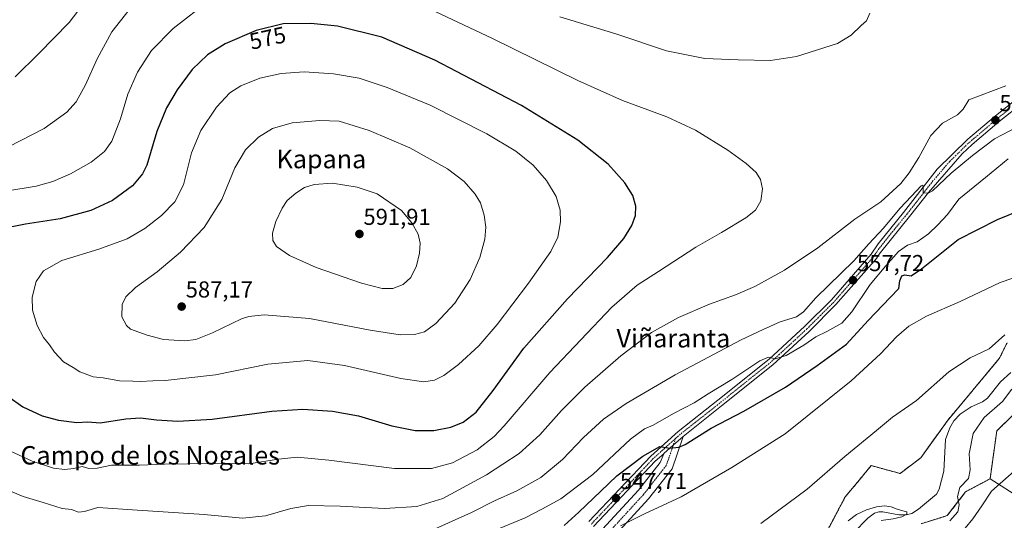
# Model space of a CAD drawing. Units: metres. Extents: x 624332 to 627787, y 4738807 to 4741183.
# Drawn here: x 626376 to 626803, y 4740465 to 4740682 of the extents above; entities that cross this region are included whole.
import ezdxf
from ezdxf.enums import TextEntityAlignment as Align

# ---------------------------------------------------------------- set-up
doc = ezdxf.new("R2010")
doc.units = ezdxf.units.M
doc.header["$MEASUREMENT"] = 0
doc.linetypes.add('TRAZO_Y_PUNTO', pattern=[1, 0.5, -0.25, 0, -0.25])
doc.linetypes.add('TRAZOS', pattern=[0.75, 0.5, -0.25])
for name, color, linetype, lineweight in [('Arbolado forestal', 92, 'TRAZOS', 0), ('Arbolado forestal CxS', 92, 'Continuous', 0), ('Camino', 19, 'Continuous', 0), ('Camino Cxs', 19, 'Continuous', 0), ('Camino eje', 39, 'TRAZO_Y_PUNTO', 13), ('Carretera de calzada única', 19, 'Continuous', 13), ('Carretera de calzada única Cxs', 19, 'Continuous', 13), ('Carretera de calzada única eje', 19, 'TRAZO_Y_PUNTO', 0), ('Carátula', 7, 'Continuous', 5), ('Corriente natural lineal', 142, 'Continuous', 13), ('Cultivos herbáceos CxS', 92, 'Continuous', 0), ('Curva de nivel maestra', 36, 'Continuous', 30), ('Curva de nivel normal', 36, 'Continuous', 0), ('Pastizal CxS', 92, 'Continuous', 0), ('Punto de cota en terreno', 7, 'Continuous', 0), ('Rótulo de curva de nivel directora', 19, 'Continuous', 0), ('Rótulo de punto de cota en terreno', 19, 'Continuous', 0), ('Texto cartográfico', 19, 'Continuous', 0)]:
    doc.layers.add(name, color=color, linetype=linetype, lineweight=lineweight)
doc.styles.add('Arial', font='txt', dxfattribs={"height": 0.2})

# ---------------------------------------------------------------- blocks, each defined once
blk = doc.blocks.new('*U160')
at = {"layer": 'Cultivos herbáceos CxS', "color": 92, "linetype": 'Continuous', "lineweight": 0}
for points in [[(626804.11, 4740541.79, 539.07), (626800.7, 4740534.98, 538.2), (626778.03, 4740507.76, 536.3), (626766.7, 4740491.88, 536.82), (626757.63, 4740485.07, 536.51), (626745.16, 4740488.48, 537.34), (626740.02, 4740482.31, 537.04), (626733.82, 4740474.87, 537.12), (626723.62, 4740455.58, 535.74)], [(626809.86, 4740474.3, 547.29), (626796.7, 4740482.76, 543.98), (626799.6, 4740503.5, 542.14), (626821.03, 4740524.48, 542.72)]]:
    blk.add_polyline3d(points, dxfattribs=at)
blk = doc.blocks.new('*U167')
at = {"layer": 'Curva de nivel normal', "color": 36, "linetype": 'Continuous', "lineweight": 0}
blk.add_polyline3d([(626580.92, 4740459.96, 555), (626594.88, 4740465.75, 555), (626602.1, 4740469.52, 555), (626610.36, 4740474.08, 555), (626624.29, 4740484.64, 555), (626640.65, 4740499.96, 555), (626646.77, 4740504.49, 555), (626650.56, 4740506.02, 555), (626659.27, 4740511.13, 555), (626668.27, 4740515.76, 555), (626674.37, 4740519.63, 555), (626684.66, 4740525.81, 555), (626696.84, 4740533.88, 555), (626700.5, 4740535.58, 555), (626703.41, 4740534.85, 555), (626708.19, 4740536.28, 555), (626715.91, 4740540.74, 555), (626721.06, 4740544.41, 555), (626725.9, 4740546.66, 555), (626732.31, 4740550.35, 555), (626736.78, 4740555.25, 555), (626744.69, 4740567.11, 555), (626751.44, 4740575.15, 555), (626756.89, 4740581.38, 555), (626760.81, 4740584.18, 555), (626765, 4740585.6, 555), (626770, 4740589.02, 555), (626774.01, 4740593.02, 555), (626778.2, 4740597.44, 555), (626783.15, 4740604.14, 555), (626794.71, 4740613.58, 555), (626804.52, 4740621.64, 555)], dxfattribs=at)
blk = doc.blocks.new('*U169')
at = {"layer": 'Curva de nivel normal', "color": 36, "linetype": 'Continuous', "lineweight": 0}
for points in [[(626744.47, 4740684.87, 565), (626743.11, 4740681.55, 565), (626740.81, 4740679.47, 565), (626736.44, 4740675.3, 565), (626730.48, 4740671.67, 565), (626712.74, 4740666.07, 565), (626701.47, 4740664.3, 565), (626687.4, 4740664.52, 565), (626672.94, 4740665.12, 565), (626656.27, 4740668.46, 565), (626634.27, 4740675.82, 565), (626609.94, 4740683.3, 565)], [(626423.08, 4740686.35, 565), (626415.49, 4740676.69, 565), (626409.21, 4740665.02, 565), (626404.17, 4740653.78, 565), (626400.09, 4740646.3, 565), (626396.04, 4740641.82, 565), (626386.16, 4740634.79, 565), (626370.65, 4740626.9, 565)], [(626365.25, 4740480, 565), (626377.01, 4740475.08, 565), (626385.8, 4740472.52, 565), (626394.06, 4740469.92, 565), (626398.11, 4740469.38, 565), (626401.06, 4740468.28, 565), (626403.64, 4740468.63, 565), (626409.41, 4740470.35, 565), (626426.64, 4740469.1, 565), (626455.6, 4740467.22, 565), (626472.27, 4740465.67, 565), (626482.18, 4740466.74, 565), (626493.26, 4740469.92, 565), (626500.86, 4740471.14, 565), (626514.65, 4740470.84, 565), (626533.88, 4740469.86, 565), (626547.87, 4740470.68, 565), (626559.16, 4740474.16, 565), (626578.18, 4740484.43, 565), (626592.31, 4740493.79, 565), (626601.34, 4740501.88, 565), (626610.65, 4740512.38, 565), (626620.88, 4740522.48, 565), (626636.43, 4740536.05, 565), (626649.83, 4740546.29, 565), (626661.49, 4740552.75, 565), (626674.87, 4740558.58, 565), (626686.27, 4740562.6, 565), (626694.65, 4740566.25, 565), (626707.46, 4740573.24, 565), (626722.01, 4740583, 565), (626738.06, 4740595.46, 565), (626749.3, 4740602.9, 565), (626757.94, 4740610.96, 565), (626761.64, 4740615.55, 565), (626765.74, 4740622.17, 565), (626770.97, 4740631.79, 565), (626776.02, 4740637.06, 565), (626782.61, 4740640.69, 565), (626785.08, 4740643.19, 565), (626787.45, 4740647.2, 565), (626803.5, 4740653.27, 565)]]:
    blk.add_polyline3d(points, dxfattribs=at)
blk = doc.blocks.new('*U170')
at = {"layer": 'Curva de nivel normal', "color": 36, "linetype": 'Continuous', "lineweight": 0}
for points in [[(626697.26, 4740463.35, 540), (626717.28, 4740478.3, 540), (626733.6, 4740492.45, 540), (626747.43, 4740503.65, 540), (626754.38, 4740509.43, 540), (626764.74, 4740516.71, 540), (626778.86, 4740529.11, 540), (626788.05, 4740535.28, 540), (626796.3, 4740539.18, 540), (626803.17, 4740545.25, 540)], [(626806.17, 4740521.69, 540), (626802.15, 4740516.35, 540), (626794.09, 4740509.35, 540), (626789.31, 4740502.35, 540), (626787.56, 4740493.52, 540), (626788.05, 4740486.69, 540), (626787.28, 4740482.86, 540), (626783.6, 4740479.02, 540), (626782.53, 4740475.06, 540), (626783.24, 4740471.47, 540), (626782.64, 4740468.48, 540), (626779.27, 4740464.46, 540)]]:
    blk.add_polyline3d(points, dxfattribs=at)
blk = doc.blocks.new('*U185')
at = {"layer": 'Curva de nivel normal', "color": 36, "linetype": 'Continuous', "lineweight": 0}
for points in [[(626636.3, 4740462.28, 545), (626646.7, 4740467.49, 545), (626662.71, 4740474.94, 545), (626684.57, 4740487.71, 545), (626707.76, 4740502.26, 545), (626736.4, 4740525.34, 545), (626749.1, 4740536.98, 545), (626756.04, 4740544.34, 545), (626761.4, 4740549.02, 545), (626769.11, 4740553.35, 545), (626783.77, 4740559.69, 545), (626801.05, 4740568.01, 545), (626811.62, 4740571.57, 545)], [(626823.18, 4740500.21, 545), (626797.27, 4740477.39, 545), (626793.13, 4740471.02, 545), (626789.21, 4740465.37, 545), (626785.89, 4740461.37, 545)]]:
    blk.add_polyline3d(points, dxfattribs=at)
blk = doc.blocks.new('*U191')
at = {"layer": 'Curva de nivel normal', "color": 36, "linetype": 'Continuous', "lineweight": 0}
for points in [[(626410.6, 4740698.69, 560), (626397.04, 4740680.72, 560), (626383.85, 4740667.38, 560), (626373.6, 4740657.25, 560)], [(626554.59, 4740460.49, 560), (626571.6, 4740468.11, 560), (626581.6, 4740473.19, 560), (626591.38, 4740477.59, 560), (626601.7, 4740483.34, 560), (626611.21, 4740491.11, 560), (626620.28, 4740500.64, 560), (626628.97, 4740508.61, 560), (626638.74, 4740515.45, 560), (626659.99, 4740527.88, 560), (626688.72, 4740543.06, 560), (626698.26, 4740547.6, 560), (626705.55, 4740550.89, 560), (626712.63, 4740553.07, 560), (626715.68, 4740555.2, 560), (626721.03, 4740561.32, 560), (626737.6, 4740577.42, 560), (626744.1, 4740584.69, 560), (626750.41, 4740591.54, 560), (626757.51, 4740600.02, 560), (626762.55, 4740605.42, 560), (626766.83, 4740609.97, 560), (626767.47, 4740610.2, 560), (626767.64, 4740609.02, 560), (626767.72, 4740606.93, 560), (626769.86, 4740606.75, 560), (626771.74, 4740607.76, 560), (626779.87, 4740615.39, 560), (626789.06, 4740623.05, 560), (626798.56, 4740630.27, 560), (626811.93, 4740637.25, 560)]]:
    blk.add_polyline3d(points, dxfattribs=at)
blk = doc.blocks.new('*U208')
at = {"layer": 'Curva de nivel maestra', "color": 36, "linetype": 'Continuous', "lineweight": 30}
blk.add_polyline3d([(626611.85, 4740462.42, 550), (626618.24, 4740468.28, 550), (626627.78, 4740477.45, 550), (626634.67, 4740484.08, 550), (626645.99, 4740492.6, 550), (626653.4, 4740496.71, 550), (626657.72, 4740496.09, 550), (626661.6, 4740496.48, 550), (626664.32, 4740497.66, 550), (626675.71, 4740504.77, 550), (626689.9, 4740512.07, 550), (626707.91, 4740522.51, 550), (626721.65, 4740531.97, 550), (626734.37, 4740541.19, 550), (626743.86, 4740551.43, 550), (626753.28, 4740561.37, 550), (626757.17, 4740565.35, 550), (626757.57, 4740568.69, 550), (626758.46, 4740570.77, 550), (626759.75, 4740571.29, 550), (626762.44, 4740570.84, 550), (626766.97, 4740573.84, 550), (626782.87, 4740586.55, 550), (626799.9, 4740595.27, 550), (626819.1, 4740603.13, 550)], dxfattribs=at)
blk = doc.blocks.new('5PATER')
at = {"layer": 'Carátula', "linetype": 'Continuous', "lineweight": 5}
h = blk.add_hatch(color=250, dxfattribs=at)
edge = h.paths.add_edge_path()
edge.add_ellipse((0, 0.01), major_axis=(-1.33, -1.34), ratio=0.999422, start_angle=0, end_angle=360)

msp = doc.modelspace()

# ---------------------------------------------------------------- linework, layer by layer
at = {"layer": 'Arbolado forestal', "color": 92, "linetype": 'TRAZOS', "lineweight": 0}
for points in [[(626723.62, 4740455.58, 535.74), (626733.82, 4740474.87, 537.12), (626740.02, 4740482.31, 537.04), (626745.16, 4740488.48, 537.34), (626757.63, 4740485.07, 536.51), (626766.7, 4740491.88, 536.82), (626778.03, 4740507.76, 536.3), (626800.7, 4740534.98, 538.2), (626804.11, 4740541.79, 539.07)], [(626907.6, 4740528.19, 556.25), (626907.34, 4740528.14, 556.23), (626875.48, 4740531.71, 549.63), (626870.99, 4740532.76, 548.08), (626853.74, 4740536.82, 541.63), (626832.94, 4740530.53, 542.6), (626821.03, 4740524.48, 542.72), (626799.6, 4740503.5, 542.14), (626796.7, 4740482.76, 543.98)], [(626796.7, 4740482.76, 543.98), (626786.1, 4740477.14, 541.39), (626778.13, 4740466.76, 538.17), (626766.78, 4740463.27, 536.27)]]:
    msp.add_polyline3d(points, dxfattribs=at)
at = {"layer": 'Arbolado forestal CxS', "color": 92, "linetype": 'Continuous', "lineweight": 0}
for points in [[(626723.62, 4740455.58, 535.74), (626733.82, 4740474.87, 537.12), (626740.02, 4740482.31, 537.04), (626745.16, 4740488.48, 537.34), (626757.63, 4740485.07, 536.51), (626766.7, 4740491.88, 536.82), (626778.03, 4740507.76, 536.3), (626800.7, 4740534.98, 538.2), (626804.11, 4740541.79, 539.07)], [(626821.03, 4740524.48, 542.72), (626799.6, 4740503.5, 542.14), (626796.7, 4740482.76, 543.98), (626786.1, 4740477.14, 541.39), (626778.13, 4740466.76, 538.17), (626766.78, 4740463.27, 536.27)]]:
    msp.add_polyline3d(points, dxfattribs=at)
at = {"layer": 'Camino', "color": 19, "linetype": 'Continuous', "lineweight": 0}
for points in [[(626663.47, 4740501.15, 550.5), (626658.7, 4740487.04, 548.39), (626648.52, 4740474.05, 546.56), (626615.45, 4740438.06, 541.29), (626604.19, 4740427.71, 540.01), (626586.22, 4740408.44, 538.08), (626577.19, 4740397.22, 536.88), (626572.7, 4740389.94, 536.09), (626570.93, 4740380.34, 535.02), (626571.24, 4740341.86, 530.78), (626569.64, 4740323.53, 529.26), (626568.75, 4740311.82, 528.79), (626570.73, 4740284.93, 533.29)], [(626655.1, 4740493.65, 549.76), (626655.11, 4740493.67, 549.76), (626659.23, 4740497.36, 550.04), (626663.47, 4740501.15, 550.5)], [(626565.47, 4740277.34, 533.71), (626562.93, 4740311.82, 528.08), (626563.86, 4740324, 529.16), (626565.44, 4740342.08, 531.02), (626565.12, 4740380.84, 535.23), (626567.19, 4740392.06, 536.12), (626572.44, 4740400.57, 537.28), (626581.83, 4740412.24, 538.43), (626600.1, 4740431.83, 541.2), (626611.34, 4740442.17, 542.54), (626644.1, 4740477.81, 547.59), (626653.56, 4740489.88, 549.28), (626655.1, 4740493.65, 549.76)]]:
    msp.add_polyline3d(points, dxfattribs=at)
at = {"layer": 'Camino Cxs', "color": 19, "linetype": 'Continuous', "lineweight": 0}
msp.add_polyline3d([(626611.34, 4740442.17, 542.54), (626644.1, 4740477.81, 547.59), (626653.56, 4740489.88, 549.28), (626655.1, 4740493.65, 549.76), (626655.11, 4740493.67, 549.76), (626659.23, 4740497.36, 550.04), (626663.47, 4740501.15, 550.5), (626658.7, 4740487.04, 548.39), (626648.52, 4740474.05, 546.56), (626615.45, 4740438.06, 541.29)], dxfattribs=at)
at = {"layer": 'Camino eje', "color": 39, "linetype": 'TRAZO_Y_PUNTO', "lineweight": 13}
msp.add_polyline3d([(626660.25, 4740500.28, 550.36), (626656.56, 4740489.65, 549.28), (626656.13, 4740488.46, 549.13), (626646.31, 4740475.93, 547.22), (626629.93, 4740458.11, 544.29), (626613.4, 4740440.12, 541.75), (626607.77, 4740434.94, 541.01), (626602.15, 4740429.77, 540.42), (626584.03, 4740410.34, 538.3), (626574.82, 4740398.9, 537.05), (626569.95, 4740391, 536.14), (626568.03, 4740380.59, 535.09), (626568.19, 4740361.21, 532.91), (626568.34, 4740341.97, 530.88), (626566.75, 4740323.77, 529.3), (626566.31, 4740317.91, 529.09), (626565.84, 4740311.82, 528.92), (626568.1, 4740281.14, 533.5), (626570.22, 4740280.49, 533.63)], dxfattribs=at)
at = {"layer": 'Carretera de calzada única', "color": 19, "linetype": 'Continuous', "lineweight": 13}
for points in [[(626861.41, 4740674.34, 567.5), (626858.8, 4740673.88, 567.32), (626854.89, 4740672.67, 566.87), (626851.16, 4740670.98, 566.2), (626838.89, 4740665.43, 564.67), (626830.14, 4740660.68, 563.66), (626821.28, 4740654.04, 562.74), (626810.94, 4740645.93, 562.65), (626800.67, 4740637.84, 561.95), (626788.89, 4740627.84, 561.1), (626784.62, 4740623.86, 560.82), (626770.05, 4740607.05, 559.57), (626762.28, 4740597.26, 559), (626748.64, 4740580.21, 557.88), (626747.41, 4740578.36, 557.91), (626729.83, 4740558.33, 557.08), (626718.12, 4740546.65, 555.73), (626702.48, 4740532.24, 554.47), (626680.16, 4740514.36, 552.6), (626663.47, 4740501.15, 550.5)], [(626622.62, 4740464.15, 546.38), (626649.51, 4740492.61, 549.64), (626661.39, 4740503.3, 550.65), (626678.53, 4740516.86, 552.96), (626700.76, 4740534.65, 555.03), (626716.26, 4740548.93, 556.37), (626727.83, 4740560.48, 557.44), (626745.16, 4740580.24, 558.53), (626748.12, 4740584.8, 558.73), (626759.08, 4740598.29, 559.43), (626773.76, 4740617.07, 560.49), (626787.12, 4740630.21, 561.5), (626799.01, 4740640.3, 562.31), (626811.92, 4740650.49, 563.24)], [(626655.1, 4740493.65, 549.76), (626655.11, 4740493.67, 549.76), (626659.23, 4740497.36, 550.04), (626663.47, 4740501.15, 550.5)], [(626655.1, 4740493.65, 549.76), (626651.41, 4740490.35, 549.3), (626624.62, 4740462, 545.74)]]:
    msp.add_polyline3d(points, dxfattribs=at)
at = {"layer": 'Carretera de calzada única Cxs', "color": 19, "linetype": 'Continuous', "lineweight": 13}
for points in [[(626622.62, 4740464.15, 546.38), (626649.51, 4740492.61, 549.64), (626661.39, 4740503.3, 550.65), (626678.53, 4740516.86, 552.96), (626700.76, 4740534.65, 555.03), (626716.26, 4740548.93, 556.37), (626727.83, 4740560.48, 557.44), (626745.16, 4740580.24, 558.53), (626748.12, 4740584.8, 558.73), (626759.08, 4740598.29, 559.43), (626773.76, 4740617.07, 560.49), (626787.12, 4740630.21, 561.5), (626799.01, 4740640.3, 562.31), (626811.92, 4740650.49, 563.24)], [(626810.94, 4740645.93, 562.65), (626800.67, 4740637.84, 561.95), (626788.89, 4740627.84, 561.1), (626784.62, 4740623.86, 560.82), (626770.05, 4740607.05, 559.57), (626762.28, 4740597.26, 559), (626748.64, 4740580.21, 557.88), (626747.41, 4740578.36, 557.91), (626729.83, 4740558.33, 557.08), (626718.12, 4740546.65, 555.73), (626702.48, 4740532.24, 554.47), (626680.16, 4740514.36, 552.6), (626663.47, 4740501.15, 550.5), (626659.23, 4740497.36, 550.04), (626655.11, 4740493.67, 549.76), (626655.1, 4740493.65, 549.76), (626651.41, 4740490.35, 549.3), (626624.62, 4740462, 545.74)]]:
    msp.add_polyline3d(points, dxfattribs=at)
at = {"layer": 'Carretera de calzada única eje', "color": 19, "linetype": 'TRAZO_Y_PUNTO', "lineweight": 0}
for points in [[(626804.98, 4740643.11, 562.62), (626799.85, 4740639.07, 562.22), (626788, 4740629.01, 561.34), (626785.87, 4740627.04, 561.13), (626779.19, 4740620.47, 560.41), (626771.91, 4740612.06, 560.05), (626764.57, 4740602.67, 559.57), (626760.69, 4740597.76, 559.29), (626755.21, 4740591.02, 558.88), (626748.37, 4740582.5, 558.15), (626746.89, 4740580.22, 558.13), (626746.28, 4740579.3, 558.19), (626737.62, 4740569.42, 557.65), (626728.83, 4740559.4, 557.23), (626723.05, 4740553.63, 556.7), (626717.19, 4740547.79, 556), (626709.44, 4740540.65, 555.31), (626701.62, 4740533.43, 554.82), (626690.51, 4740524.55, 553.98), (626679.35, 4740515.61, 552.79), (626662.25, 4740502.08, 550.56), (626660.25, 4740500.28, 550.36)], [(626660.25, 4740500.28, 550.36), (626656.3, 4740496.74, 549.99), (626650.46, 4740491.49, 549.46), (626637.01, 4740477.25, 547.84), (626623.62, 4740463.07, 546.1)]]:
    msp.add_polyline3d(points, dxfattribs=at)
at = {"layer": 'Corriente natural lineal', "color": 142, "linetype": 'Continuous', "lineweight": 13}
msp.add_polyline3d([(626805.73, 4740528.82, 537.17), (626801.24, 4740524.77, 536.56), (626795.57, 4740517.8, 536.07), (626793.46, 4740516.15, 536.35), (626788.48, 4740513.92, 535.85), (626783.77, 4740510.84, 536.09), (626781.02, 4740507.95, 535.8), (626779.29, 4740504.9, 536.14), (626777.36, 4740499.87, 535.69), (626776.65, 4740486.12, 535.8), (626774.62, 4740478.2, 535.54), (626773.41, 4740476.06, 535.68), (626765.71, 4740469.62, 535.36), (626762.71, 4740467.73, 535.32), (626760.28, 4740467.17, 535.24), (626757.05, 4740467.1, 535.07), (626750.18, 4740468.44, 534.65), (626748.41, 4740468.44, 534.53), (626746.5, 4740467.84, 534.49), (626743.65, 4740465.73, 535.14), (626731.19, 4740452.92, 535.51)], dxfattribs=at)
at = {"layer": 'Cultivos herbáceos CxS', "color": 92, "linetype": 'Continuous', "lineweight": 0}
for points in [[(626723.62, 4740455.58, 535.74), (626733.82, 4740474.87, 537.12), (626740.02, 4740482.31, 537.04), (626745.16, 4740488.48, 537.34), (626757.63, 4740485.07, 536.51), (626766.7, 4740491.88, 536.82), (626778.03, 4740507.76, 536.3), (626800.7, 4740534.98, 538.2), (626804.11, 4740541.79, 539.07)], [(626907.6, 4740528.19, 556.25), (626907.34, 4740528.14, 556.23), (626875.48, 4740531.71, 549.63), (626870.99, 4740532.76, 548.08), (626853.74, 4740536.82, 541.63), (626832.94, 4740530.53, 542.6), (626821.03, 4740524.48, 542.72), (626799.6, 4740503.5, 542.14), (626796.7, 4740482.76, 543.98)], [(626796.7, 4740482.76, 543.98), (626809.86, 4740474.3, 547.29)]]:
    msp.add_polyline3d(points, dxfattribs=at)
at = {"layer": 'Curva de nivel maestra', "color": 36, "linetype": 'Continuous', "lineweight": 30}
for points in [[(626547.14, 4740503.75, 575), (626555.27, 4740503.78, 575), (626562.68, 4740505.19, 575), (626567.98, 4740507.38, 575), (626573.66, 4740511.69, 575), (626581.02, 4740521.02, 575), (626594.32, 4740539.41, 575), (626613.24, 4740560.92, 575), (626630.63, 4740578.74, 575), (626637.71, 4740587.02, 575), (626641.17, 4740592.69, 575), (626642.86, 4740597.02, 575), (626643.01, 4740601.12, 575), (626641.61, 4740605.69, 575), (626638.21, 4740611.18, 575), (626631.02, 4740619.28, 575), (626617.84, 4740629.69, 575), (626593.32, 4740644.7, 575), (626555.66, 4740664.44, 575), (626532.74, 4740674.45, 575), (626513.46, 4740679.21, 575), (626501.97, 4740680.41, 575), (626489.85, 4740680.28, 575), (626478.14, 4740677.32, 575), (626464.71, 4740671.53, 575), (626457.03, 4740666.69, 575), (626450.36, 4740660.35, 575), (626443.88, 4740651.53, 575), (626439.26, 4740643.74, 575), (626435.1, 4740633.53, 575), (626430.67, 4740618.82, 575), (626428.93, 4740615.17, 575), (626424.59, 4740609.91, 575), (626415.82, 4740603.51, 575), (626406.44, 4740599.14, 575), (626393.12, 4740595.58, 575), (626378.08, 4740593.23, 575), (626366.93, 4740591.06, 575)], [(626370.48, 4740518.64, 575), (626376.92, 4740514, 575), (626385.26, 4740510.02, 575), (626392.42, 4740508.17, 575), (626400.36, 4740507.25, 575), (626405.14, 4740507.46, 575), (626410.5, 4740507.1, 575), (626421.56, 4740508.8, 575), (626428.05, 4740509.18, 575), (626434.91, 4740508.32, 575), (626444.21, 4740507.77, 575), (626459.04, 4740508.66, 575), (626484.94, 4740512.04, 575), (626498.46, 4740512.95, 575), (626511.34, 4740512.12, 575), (626522.54, 4740510.08, 575), (626537.04, 4740505.73, 575), (626547.14, 4740503.75, 575)]]:
    msp.add_polyline3d(points, dxfattribs=at)
at = {"layer": 'Curva de nivel normal', "color": 36, "linetype": 'Continuous', "lineweight": 0}
for points in [[(626458.18, 4740690.81, 570), (626442.12, 4740678.22, 570), (626432.83, 4740668.69, 570), (626426.66, 4740659.2, 570), (626422.5, 4740649.72, 570), (626419.25, 4740639.01, 570), (626415.59, 4740629.29, 570), (626412.41, 4740624.74, 570), (626406.56, 4740620.24, 570), (626397.68, 4740615.1, 570), (626389.9, 4740611.72, 570), (626382.68, 4740609.7, 570), (626369.5, 4740607.58, 570)], [(626395.03, 4740486.75, 570), (626399.13, 4740487.15, 570), (626402.64, 4740488.04, 570), (626405.53, 4740487.28, 570), (626409.22, 4740487.31, 570), (626415.36, 4740488.66, 570), (626427.63, 4740488.61, 570), (626438.38, 4740489.11, 570), (626458.37, 4740489.38, 570), (626475.04, 4740489.19, 570), (626487.94, 4740491.29, 570), (626495.94, 4740492.15, 570), (626509.77, 4740490.85, 570), (626538.28, 4740487.16, 570), (626554.33, 4740487.28, 570), (626563.34, 4740489.71, 570), (626574.05, 4740495.35, 570), (626581.47, 4740501.16, 570), (626585.84, 4740505.69, 570), (626605.57, 4740528.91, 570), (626632.54, 4740557.23, 570), (626643.51, 4740566.85, 570), (626652.85, 4740572.67, 570), (626669.01, 4740583.33, 570), (626680.11, 4740589.59, 570), (626690.71, 4740596, 570), (626694.85, 4740599.35, 570), (626697.17, 4740603.35, 570), (626698.01, 4740608.67, 570), (626697.11, 4740612.68, 570), (626695.17, 4740615.68, 570), (626690.88, 4740619.65, 570), (626682.83, 4740625.34, 570), (626668.86, 4740634, 570), (626656.4, 4740639.8, 570), (626637.2, 4740647.01, 570), (626617.84, 4740655.67, 570), (626580.79, 4740673.87, 570), (626548.48, 4740689.06, 570)], [(626551, 4740524.8, 580), (626555.52, 4740525.54, 580), (626559.66, 4740527.53, 580), (626565.99, 4740532.32, 580), (626574.76, 4740540.42, 580), (626582.79, 4740549.69, 580), (626596.43, 4740567.69, 580), (626606.05, 4740581.35, 580), (626609.1, 4740587.69, 580), (626610.25, 4740594.35, 580), (626610.15, 4740599.35, 580), (626608.41, 4740605.23, 580), (626604.26, 4740612.19, 580), (626598.36, 4740618.88, 580), (626590.82, 4740624.97, 580), (626578.27, 4740632.54, 580), (626553.77, 4740644.93, 580), (626535.03, 4740652.61, 580), (626522.89, 4740656.64, 580), (626511.71, 4740658.52, 580), (626498.99, 4740659.42, 580), (626489.02, 4740658.7, 580), (626479.81, 4740656.66, 580), (626471.5, 4740653.34, 580), (626466.81, 4740650.28, 580), (626460.97, 4740644.02, 580), (626454.12, 4740633.95, 580), (626450.15, 4740624.26, 580), (626446.61, 4740610.34, 580), (626442.9, 4740602.89, 580), (626437.1, 4740597.02, 580), (626429.93, 4740591.35, 580), (626422.2, 4740586.95, 580), (626409.96, 4740582.47, 580), (626393.85, 4740577.53, 580), (626385.9, 4740573.08, 580), (626382.76, 4740568.35, 580), (626381.03, 4740561.58, 580), (626381.07, 4740555.91, 580), (626383.2, 4740549.28, 580), (626385.93, 4740544.1, 580), (626388.52, 4740540.96, 580), (626390.74, 4740537.7, 580), (626394.61, 4740533.52, 580), (626398.81, 4740531.01, 580), (626401.6, 4740529.13, 580), (626407.46, 4740527.05, 580), (626411.83, 4740526.55, 580), (626418.92, 4740525.24, 580), (626424.6, 4740525.11, 580), (626428.02, 4740524.93, 580), (626433.28, 4740525.31, 580), (626438.67, 4740525.42, 580), (626460.56, 4740527.94, 580), (626483.27, 4740532.51, 580), (626500.6, 4740534.15, 580), (626516.6, 4740531.9, 580), (626540.94, 4740526.24, 580), (626551, 4740524.8, 580)], [(626447.22, 4740542.61, 585), (626451.98, 4740543.26, 585), (626459.17, 4740546.08, 585), (626471.87, 4740552.11, 585), (626475.07, 4740553.26, 585), (626481.66, 4740553.92, 585), (626501.27, 4740552.33, 585), (626527.62, 4740547.24, 585), (626540.65, 4740545.3, 585), (626546.95, 4740545.39, 585), (626551.27, 4740546.59, 585), (626556.2, 4740550.09, 585), (626564.35, 4740559.03, 585), (626571.11, 4740569.21, 585), (626575.28, 4740578.81, 585), (626577.42, 4740586.78, 585), (626577.85, 4740591.91, 585), (626577.18, 4740597.14, 585), (626575.53, 4740602.46, 585), (626573.25, 4740606.3, 585), (626568.42, 4740611.73, 585), (626561.29, 4740617.28, 585), (626544.9, 4740626.4, 585), (626527.28, 4740633.88, 585), (626514.18, 4740637.93, 585), (626505.82, 4740638.3, 585), (626493.76, 4740637.18, 585), (626485.28, 4740634.79, 585), (626479.27, 4740630.99, 585), (626473.6, 4740625.47, 585), (626468.98, 4740617.75, 585), (626463.26, 4740603.91, 585), (626455.56, 4740591.86, 585), (626445.42, 4740581.12, 585), (626435.16, 4740572.63, 585), (626425.82, 4740565.71, 585), (626421.59, 4740561.77, 585), (626420.01, 4740558.46, 585), (626419.96, 4740553.02, 585), (626421.88, 4740549.23, 585), (626423.6, 4740547.72, 585), (626430.82, 4740545.12, 585), (626438.04, 4740543.16, 585), (626447.22, 4740542.61, 585)], [(626532.94, 4740565.34, 590), (626537.46, 4740565.41, 590), (626542.05, 4740567.13, 590), (626545.27, 4740570.09, 590), (626547.84, 4740575.13, 590), (626549.14, 4740580.75, 590), (626549.32, 4740585.07, 590), (626548.45, 4740588.86, 590), (626545.79, 4740593.87, 590), (626541.24, 4740599.23, 590), (626530.73, 4740606.48, 590), (626522.05, 4740609.36, 590), (626511.31, 4740611.06, 590), (626503.32, 4740610.45, 590), (626499.22, 4740609.12, 590), (626495.43, 4740606.77, 590), (626491.71, 4740603.49, 590), (626489.41, 4740600.25, 590), (626486.74, 4740594.46, 590), (626485.32, 4740589.38, 590), (626485.4, 4740586.21, 590), (626487.05, 4740583.64, 590), (626492.59, 4740579.67, 590), (626504.2, 4740574.51, 590), (626523.97, 4740567.68, 590), (626532.94, 4740565.34, 590)], [(626371.25, 4740494.83, 570), (626381.01, 4740490.42, 570), (626390.21, 4740487.42, 570), (626395.03, 4740486.75, 570)], [(626735.1, 4740464.46, 535), (626738.74, 4740467.3, 535), (626743.09, 4740469.26, 535), (626747.36, 4740470.63, 535), (626750.93, 4740471.09, 535), (626753.84, 4740470.57, 535), (626756.42, 4740469.56, 535), (626758.86, 4740468.84, 535), (626760.63, 4740468.35, 535), (626760.59, 4740467.45, 535), (626758.48, 4740466.28, 535), (626754.63, 4740465.4, 535), (626749.45, 4740464.68, 535)]]:
    msp.add_polyline3d(points, dxfattribs=at)
at = {"layer": 'Pastizal CxS', "color": 92, "linetype": 'Continuous', "lineweight": 0}
for points in [[(626766.78, 4740463.27, 536.27), (626778.13, 4740466.76, 538.17), (626786.1, 4740477.14, 541.39), (626796.7, 4740482.76, 543.98), (626809.86, 4740474.3, 547.29)], [(626796.7, 4740482.76, 543.98), (626786.1, 4740477.14, 541.39), (626778.13, 4740466.76, 538.17), (626766.78, 4740463.27, 536.27)], [(626796.7, 4740482.76, 543.98), (626809.86, 4740474.3, 547.29)]]:
    msp.add_polyline3d(points, dxfattribs=at)

# ---------------------------------------------------------------- block references
at = {"layer": 'Cultivos herbáceos CxS', "color": 92, "linetype": 'Continuous', "lineweight": 0}
msp.add_blockref('*U160', (0, 0), dxfattribs=at)
at = {"layer": 'Curva de nivel maestra', "color": 36, "linetype": 'Continuous', "lineweight": 30}
msp.add_blockref('*U208', (0, 0), dxfattribs=at)
at = {"layer": 'Curva de nivel normal', "color": 36, "linetype": 'Continuous', "lineweight": 0}
for name in ['*U185', '*U167', '*U191', '*U169', '*U170']:
    msp.add_blockref(name, (0, 0), dxfattribs=at)
at = {"layer": 'Punto de cota en terreno', "linetype": 'Continuous', "lineweight": 0}
for p in [(626799.02, 4740638.37, 562.25), (626523, 4740589, 591.91), (626737.19, 4740568.93, 557.72), (626445.85, 4740557.49, 587.17), (626634.3, 4740474.37, 547.71)]:
    msp.add_blockref('5PATER', p, dxfattribs=at)

# ---------------------------------------------------------------- texts
at = {"layer": 'Rótulo de curva de nivel directora', "color": 19, "linetype": 'Continuous', "lineweight": 0, "style": 'Arial'}
msp.add_text('575', height=7, rotation=12.4703, dxfattribs=at).set_placement((626483.16, 4740674.06), align=Align.MIDDLE_CENTER)
at = {"layer": 'Rótulo de punto de cota en terreno', "color": 19, "linetype": 'Continuous', "lineweight": 0, "style": 'Arial'}
for s, p in [('562,25', (626800.78, 4740640.13)), ('591,91', (626524.76, 4740590.76)), ('557,72', (626738.95, 4740570.69)), ('587,17', (626447.61, 4740559.25)), ('547,71', (626636.06, 4740476.13))]:
    msp.add_text(s, height=7, dxfattribs=at).set_placement(p, align=Align.BOTTOM_LEFT)
at = {"layer": 'Texto cartográfico', "color": 19, "linetype": 'Continuous', "lineweight": 0, "style": 'Arial'}
for s, p in [('Kapana', (626506.5, 4740621.54)), ('Viñaranta', (626659.26, 4740543.76)), ('Campo de los Nogales', (626432.19, 4740492.94))]:
    msp.add_text(s, height=8, dxfattribs=at).set_placement(p, align=Align.MIDDLE_CENTER)

doc.saveas('drawing.dxf')
